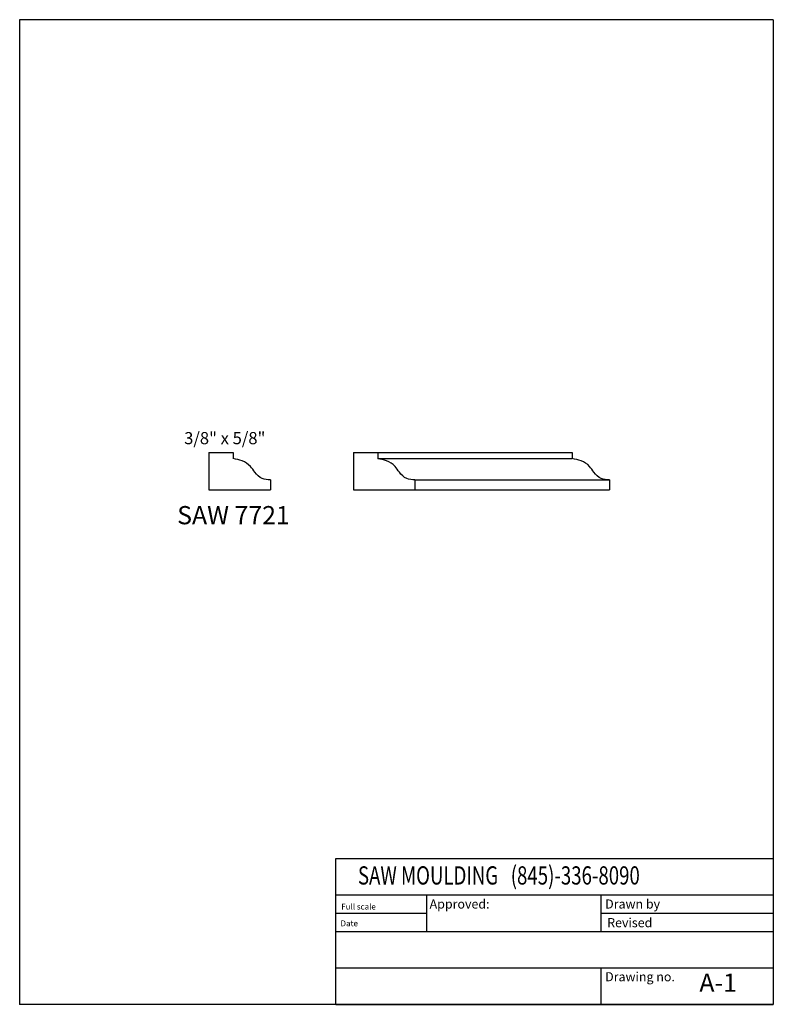
# Model space of a CAD drawing. Units: inches. Extents: x 3.9 to 11.6, y 2.5 to 12.6.
import ezdxf

# ---------------------------------------------------------------- set-up
doc = ezdxf.new("R2010")
doc.units = ezdxf.units.IN
doc.header["$MEASUREMENT"] = 0
doc.styles.add('ARCSTYLE', font='archstyl.shx', dxfattribs={"width": 0.75, "height": 0.125})
doc.styles.add('ARIAL', font='arl.shx')
doc.styles.get("Standard").update_dxf_attribs({"font": 'ARIAL.TTF'})

msp = doc.modelspace()

# ---------------------------------------------------------------- linework, layer by layer
for p, q in [((3.871, 12.625), (3.871, 2.5)), ((11.621, 12.625), (3.871, 12.625)), ((11.621, 12.625), (11.621, 2.5)), ((5.818, 8.174), (5.818, 7.792)), ((5.818, 8.174), (6.068, 8.174)), ((6.068, 8.174), (6.068, 8.112)), ((7.304, 8.174), (7.554, 8.174)), ((7.304, 8.174), (7.304, 7.792)), ((7.554, 8.174), (7.554, 8.112)), ((7.554, 8.174), (9.554, 8.174)), ((7.554, 8.112), (9.554, 8.112)), ((9.304, 8.174), (9.554, 8.174)), ((9.554, 8.174), (9.554, 8.112)), ((6.45, 7.893), (6.45, 7.792)), ((7.936, 7.893), (7.936, 7.792)), ((7.936, 7.893), (9.936, 7.893)), ((9.936, 7.893), (9.936, 7.792)), ((5.818, 7.792), (6.45, 7.792)), ((7.304, 7.792), (7.936, 7.792)), ((7.936, 7.792), (9.936, 7.792)), ((9.304, 7.792), (9.936, 7.792)), ((7.121, 2.5), (7.121, 4)), ((7.121, 4), (11.621, 4)), ((11.621, 4), (11.621, 2.5)), ((7.121, 3.625), (11.621, 3.625)), ((8.055, 3.625), (8.055, 3.25)), ((9.85, 3.25), (9.85, 3.625)), ((7.121, 3.438), (8.056, 3.438)), ((9.85, 3.438), (11.621, 3.438)), ((7.121, 3.25), (11.621, 3.25)), ((7.121, 2.875), (11.621, 2.875)), ((9.85, 2.5), (9.85, 2.875)), ((11.621, 2.5), (3.871, 2.5)), ((7.121, 2.5), (11.621, 2.5))]:
    msp.add_line(p, q)
for points in [[(6.45, 7.893), (6.365, 7.907), (6.29, 7.972), (6.244, 8.032), (6.159, 8.089), (6.068, 8.112)], [(7.936, 7.893), (7.851, 7.907), (7.776, 7.972), (7.731, 8.032), (7.645, 8.089), (7.554, 8.112)], [(9.936, 7.893), (9.851, 7.907), (9.776, 7.972), (9.731, 8.032), (9.645, 8.089), (9.554, 8.112)]]:
    msp.add_spline(points, degree=3)

# ---------------------------------------------------------------- texts
at = {"style": 'ARCSTYLE'}
msp.add_text('3/8" x 5/8"', height=0.125, dxfattribs=at).set_placement((5.563, 8.26))
at = {"style": 'ARCSTYLE', "width": 0.75}
msp.add_text('SAW MOULDING   (845)-336-8090', height=0.1875, dxfattribs=at).set_placement((7.35, 3.732))
for s, height, p in [('Approved:', 0.0938, (8.087, 3.485)), ('Drawn by', 0.0938, (9.892, 3.485)), ('Full scale', 0.06, (7.179, 3.475)), ('Date', 0.06, (7.171, 3.303)), ('Revised', 0.0938, (9.913, 3.293)), ('Drawing no.', 0.09375, (9.892, 2.737)), ('A-1', 0.1875, (10.861, 2.629))]:
    msp.add_text(s, height=height).set_placement(p)
at = {"insert": (5.491, 7.624), "char_height": 0.1875, "width": 3.3031, "attachment_point": 1, "style": 'ARIAL'}
msp.add_mtext('{\\Farl.shx;SAW 7721}', dxfattribs=at)

doc.saveas('drawing.dxf')
